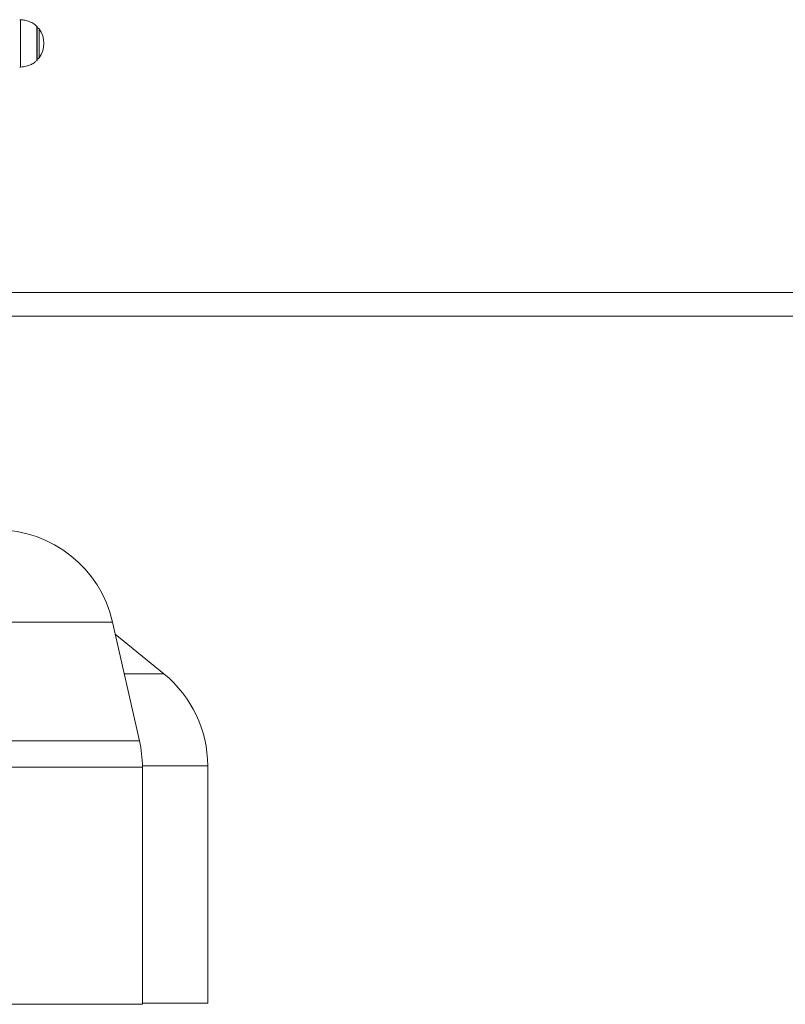
# Model space of a CAD drawing. Units: millimetres. Extents: x 15 to 297, y 0 to 206.
# Drawn here: x 193 to 202, y 141 to 152 of the extents above; entities that cross this region are included whole.
import ezdxf

# ---------------------------------------------------------------- set-up
doc = ezdxf.new("R2010")
doc.units = ezdxf.units.MM

msp = doc.modelspace()

# ---------------------------------------------------------------- linework, layer by layer
at = {"color": 8, "linetype": 'Continuous', "lineweight": 15}
for p, q in [((193.35654, 151.6104), (193.35654, 151.0778)), ((193.54025, 151.15267), (193.54025, 151.53553)), ((193.56426, 151.5078), (193.56426, 151.18041)), ((194.38956, 144.83864), (191.05944, 144.83864)), ((194.96705, 144.25748), (194.52119, 144.25748)), ((194.69156, 143.50531), (191.69783, 143.50531)), ((194.7245, 143.21077), (191.69783, 143.21077)), ((195.45783, 143.22409), (194.72443, 143.22409))]:
    msp.add_line(p, q, dxfattribs=at)
at = {"color": 7, "linetype": 'Continuous', "lineweight": 15}
for p, q in [((193.54225, 151.15744), (193.54225, 151.53077)), ((203.5845, 148.5441), (190.25116, 148.5441)), ((203.5845, 148.27744), (190.25116, 148.27744)), ((194.69156, 143.50531), (194.38956, 144.83864)), ((194.96705, 144.25748), (194.42021, 144.70333)), ((194.7245, 140.5441), (194.7245, 143.21077)), ((195.45783, 140.55742), (195.45783, 143.22409)), ((195.45783, 140.55742), (194.7245, 140.55742)), ((194.7245, 140.5441), (191.69783, 140.5441))]:
    msp.add_line(p, q, dxfattribs=at)
for centre, radius, start, end in [((193.34665, 151.47744), 0.13333, 85.747669, 90), ((193.53558, 151.53077), 0.00667, 0, 45.578287), ((193.53203, 151.4841), 0.04, 36.326342, 75.207057), ((193.34163, 151.3441), 0.27633, 323.673658, 36.326342), ((193.53203, 151.2041), 0.04, 284.792943, 323.673658), ((193.34665, 151.21077), 0.13333, 270, 274.252331), ((193.53558, 151.15744), 0.00667, 314.421713, 0), ((193.08916, 144.5441), 1.33333, 12.76216, 90), ((194.1245, 143.22409), 1.33333, 0, 50.80867), ((193.39116, 143.21077), 1.33333, 0, 12.76216)]:
    msp.add_arc(centre, radius, start, end, dxfattribs=at)
for points, knots in [([(193.54045, 151.53347), (193.52975, 151.54371), (193.50454, 151.56785), (193.45722, 151.59028), (193.4061, 151.60524), (193.37306, 151.60846), (193.35677, 151.61005)], [0, 0, 0, 0, 0.21731447, 0.51192804, 0.7593471, 1, 1, 1, 1]), ([(193.3567, 151.07825), (193.37769, 151.08048), (193.41942, 151.08489), (193.47366, 151.10485), (193.51455, 151.12865), (193.53317, 151.14702), (193.54073, 151.15448)], [0, 0, 0, 0, 0.30987183, 0.61593079, 0.84394293, 1, 1, 1, 1])]:
    msp.add_open_spline(points, degree=3, knots=knots, dxfattribs=at)

doc.saveas('drawing.dxf')
